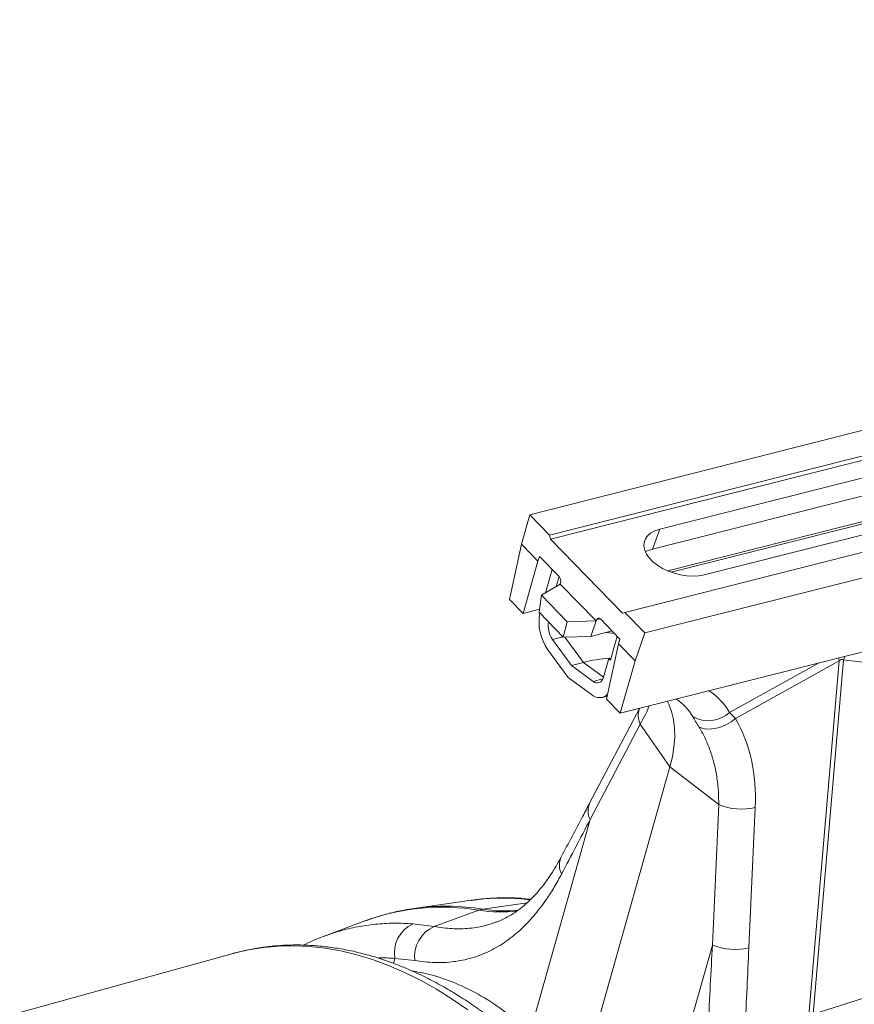
# Model space of a CAD drawing. Units: millimetres. Extents: x -8874 to -1210, y 10743 to 19292.
# Drawn here: x -4527 to -4250, y 18294 to 18621 of the extents above; entities that cross this region are included whole.
import ezdxf

# ---------------------------------------------------------------- set-up
doc = ezdxf.new("R2010")
doc.units = ezdxf.units.MM
doc.linetypes.add('SLD-SOLID', pattern=[0])
doc.layers.add('ACO_DRAINAGE', color=7, linetype='SLD-SOLID')

# ---------------------------------------------------------------- blocks, each defined once
blk = doc.blocks.new('ACO - 32820 - ISO')
at = {"layer": 'ACO_DRAINAGE', "linetype": 'SLD-SOLID', "lineweight": 0}
for p, q in [((355.58, 1145.61), (-354.77, 735.54)), ((363.78, 1140.88), (-346.57, 730.81)), ((364.46, 1139.64), (-345.89, 729.57)), ((394.89, 1122.92), (-315.46, 712.85)), ((403.09, 1118.19), (-307.26, 708.11)), ((-311.86, 742.68), (-224.18, 793.29)), ((-224.74, 786.27), (-312.42, 735.65)), ((-305.46, 730.04), (-206.76, 787.02)), ((-304.26, 729.92), (-205.97, 786.66)), ((-205.8, 782.68), (-293.48, 732.06)), ((-315.13, 739.51), (-314.35, 740.67)), ((-314.35, 740.67), (-313.25, 741.73)), ((-313.25, 741.73), (-311.86, 742.68)), ((-312.42, 735.65), (-311.86, 742.68)), ((-315.66, 737.06), (-315.57, 738.3)), ((-315.39, 735.83), (-315.66, 737.06)), ((-315.57, 738.3), (-315.13, 739.51)), ((-307.85, 680.19), (-204.72, 739.72)), ((-354.77, 735.54), (-354.77, 725.4)), ((-346.57, 730.81), (-354.77, 735.54)), ((-314.78, 734.64), (-315.39, 735.83)), ((-313.84, 733.53), (-314.78, 734.64)), ((-313.89, 734.65), (-314.43, 734.17)), ((-312.42, 735.65), (-313.89, 734.65)), ((-312.59, 732.52), (-313.84, 733.53)), ((-345.89, 729.57), (-346.57, 730.81)), ((-311.07, 731.64), (-312.59, 732.52)), ((-309.33, 730.92), (-311.07, 731.64)), ((-307.4, 730.38), (-309.33, 730.92)), ((-305.34, 730.03), (-307.4, 730.38)), ((-298.96, 730.18), (-301.06, 729.92)), ((-296.96, 730.63), (-298.96, 730.18)), ((-295.12, 731.26), (-296.96, 730.63)), ((-293.48, 732.06), (-295.12, 731.26)), ((-345.89, 729.57), (-316.19, 712.42)), ((-303.21, 729.87), (-305.34, 730.03)), ((-301.06, 729.92), (-303.21, 729.87)), ((-347.98, 721.48), (-354.77, 725.4)), ((-354.77, 725.4), (-353.63, 706.62)), ((-347.98, 721.48), (-347.88, 723.11)), ((-347.98, 703.35), (-347.98, 721.48)), ((-339.78, 718.44), (-347.88, 723.11)), ((-241.24, 717.45), (-210.34, 722.39)), ((-342.62, 711.97), (-342.62, 720.08)), ((-339.79, 715.01), (-339.79, 718.44)), ((-218.96, 601.39), (-241.24, 717.45)), ((-343.68, 710.84), (-338.73, 716.14)), ((-338.73, 716.14), (-338.76, 716.69)), ((-323.88, 707.57), (-338.73, 716.14)), ((-248.96, 714.19), (-272.91, 690.35)), ((-270.46, 688.9), (-242.48, 716.74)), ((-242.48, 716.74), (-220.19, 600.68)), ((-333.08, 704.71), (-343.68, 710.84)), ((-342.93, 705.18), (-343.68, 710.84)), ((-316.19, 712.42), (-315.46, 712.85)), ((-315.46, 712.85), (-307.26, 708.11)), ((-323.88, 707.57), (-333.08, 704.71)), ((-324.25, 702.14), (-323.88, 707.57)), ((-323.83, 708.07), (-323.88, 707.57)), ((-322.83, 708.65), (-323.83, 708.07)), ((-314.64, 703.93), (-322.74, 708.6)), ((-307.26, 708.11), (-307.85, 698.31)), ((-353.63, 706.62), (-347.98, 703.35)), ((-347.98, 703.35), (-343.06, 706.19)), ((-332.97, 699.43), (-342.93, 705.18)), ((-332.97, 699.43), (-333.08, 704.71)), ((-317.9, 705.81), (-324.25, 702.14)), ((-319.59, 704.83), (-316.95, 705.25)), ((-315.75, 704.57), (-315.75, 696.34)), ((-324.25, 702.14), (-332.97, 699.43)), ((-314.64, 702.24), (-314.64, 703.93)), ((-307.85, 698.31), (-314.64, 702.24)), ((-313.51, 683.45), (-314.64, 702.24)), ((-336.17, 697.65), (-333.02, 699.47)), ((-327.77, 691.1), (-336.17, 697.65)), ((-332.49, 699.58), (-324.24, 693.14)), ((-307.85, 698.31), (-307.85, 680.19)), ((-316.46, 696.75), (-315.75, 697.16)), ((-316.46, 696.75), (-316.46, 690.3)), ((-315.75, 696.34), (-316.46, 696.75)), ((-327.77, 686.95), (-336.78, 693.98)), ((-324.24, 693.14), (-327.77, 691.1)), ((-319.38, 687.96), (-327.77, 691.1)), ((-316.46, 690.23), (-324.24, 693.14)), ((-319.38, 687.96), (-316.51, 689.62)), ((-319.38, 687.96), (-318.79, 687.8)), ((-318.79, 687.8), (-318.23, 687.78)), ((-318.23, 687.78), (-317.72, 687.9)), ((-317.72, 687.9), (-317.29, 688.15)), ((-317.29, 688.15), (-316.93, 688.53)), ((-316.93, 688.53), (-316.67, 689.02)), ((-316.67, 689.02), (-316.51, 689.62)), ((-316.51, 689.62), (-316.46, 690.3)), ((-293.16, 687.51), (-293.84, 688.28)), ((-270.46, 688.9), (-272.91, 690.35)), ((-271.55, 687.48), (-270.46, 688.9)), ((-318.77, 683.59), (-327.77, 686.95)), ((-315, 683.68), (-313.57, 684.5)), ((-291.59, 685.38), (-293.16, 687.51)), ((-290.24, 682.97), (-291.59, 685.38)), ((-275.68, 684.12), (-274.21, 685.05)), ((-274.21, 685.05), (-272.82, 686.18)), ((-272.82, 686.18), (-271.55, 687.48)), ((-307.85, 680.19), (-313.51, 683.45)), ((-302.14, 683.49), (-309.49, 648.88)), ((-289.13, 680.31), (-290.24, 682.97)), ((-281.41, 682.93), (-280.1, 682.82)), ((-280.1, 682.82), (-278.68, 682.99)), ((-278.68, 682.99), (-277.19, 683.43)), ((-277.19, 683.43), (-275.68, 684.12)), ((-300.45, 678.55), (-307.9, 643.49)), ((-300.45, 678.55), (-287.11, 667.55)), ((-288.25, 677.42), (-289.13, 680.31)), ((-287.62, 674.32), (-288.25, 677.42)), ((-287.24, 671.02), (-287.62, 674.32)), ((-287.11, 667.55), (-287.24, 671.02)), ((-268.07, 659.86), (-287.11, 667.55)), ((-287.11, 555.27), (-287.11, 667.55)), ((-245.48, 616.75), (-256.11, 662.25)), ((-268.07, 659.86), (-257.43, 614.36)), ((-307.9, 643.49), (-307.9, 569.5)), ((-319.79, 612.38), (-324.01, 611.65)), ((-319.63, 612.67), (-322.75, 612.02)), ((-257.43, 614.36), (-257.43, 540.37)), ((-199.42, 614.24), (-218.96, 601.39)), ((-320.49, 611.15), (-334.12, 605.09)), ((-322.78, 612.05), (-324.01, 611.65)), ((-338.64, 606.89), (-356.11, 599.16)), ((-338.5, 606.86), (-338.6, 606.82)), ((-348.15, 595.13), (-335.35, 604.38)), ((-356.21, 599.12), (-356.11, 599.16)), ((-355.21, 594.07), (-348.15, 595.13)), ((-370.52, 590.84), (-382.44, 582.14)), ((-382.53, 582.01), (-382.4, 582.1)), ((-351.22, 582.49), (-357.81, 581.41)), ((-357.81, 579.65), (-357.81, 581.41)), ((-391.26, 576.33), (-396.14, 574.84)), ((-386.24, 577.5), (-391.26, 576.33)), ((-381.07, 578.35), (-386.24, 577.5)), ((-375.78, 578.88), (-381.07, 578.35)), ((-370.36, 579.09), (-375.78, 578.88)), ((-364.83, 578.97), (-370.36, 579.09)), ((-359.2, 578.53), (-364.83, 578.97)), ((-353.47, 577.77), (-359.2, 578.53)), ((-347.65, 576.68), (-353.47, 577.77)), ((-341.76, 575.28), (-347.65, 576.68)), ((-400.86, 573.03), (-405.42, 570.91)), ((-396.14, 574.84), (-400.86, 573.03)), ((-335.81, 573.56), (-341.76, 575.28)), ((-329.79, 571.52), (-335.81, 573.56)), ((-405.42, 570.91), (-409.8, 568.48)), ((-410.02, 568.35), (-473.01, 530.17)), ((-409.9, 568.42), (-410.02, 568.35)), ((-409.8, 568.48), (-409.9, 568.42))]:
    blk.add_line(p, q, dxfattribs=at)
for centre, radius, start, end in [((-223.3, 727.89), 22.18, 207.518, 210.1752), ((-222.38, 716.47), 18.89, 173.2204, 177.0236), ((-326.9, 706.27), 15.76, 184.6097, 231.1983), ((-331.18, 703.83), 7.94, 186.3027, 231.0974), ((-300.97, 653.37), 46.07, 109.5719, 120.3253), ((-287.98, 674.64), 21.77, 46.2122, 72.6243), ((-297.08, 672.36), 18.44, 46.211, 71.2529), ((-281.86, 695.94), 10.55, 256.557, 328.0415), ((-317.01, 687.1), 3.92, 243.4552, 330.1585), ((-295.78, 682.88), 6.37, 174.3936, 222.8033), ((-265.89, 680.01), 20.27, 263.8309, 298.8293), ((-303.3, 647.77), 6.28, 169.8843, 223.0031), ((-307.55, 627.83), 6.3, 169.8891, 223.9567), ((-255.25, 634.51), 20.27, 263.8309, 298.8293), ((-340.37, 648.7), 44.61, 276.4544, 293.1047), ((-339.25, 649.88), 45.08, 276.5284, 291.8324), ((-327.41, 531.27), 73.53, 96.204, 125.8919), ((-325.51, 529.39), 76.19, 96.4883, 113.6784), ((-331.32, 598.81), 6.87, 114.0558, 125.9388), ((-348.3, 586.05), 10.59, 130.756, 206.0287), ((-341.18, 586.74), 10.91, 129.7291, 202.9287)]:
    blk.add_arc(centre, radius, start, end, dxfattribs=at)
for centre, major_axis, ratio, start_param, end_param in [((-339.82, 717.19), (-0.71, 1.32), 0.597163, 4.033057, 5.516587), ((-231.61, 630.07), (-10.02, 87.45), 0.085149, 6.232853, 6.407386), ((-322.78, 707.35), (-0.71, 1.32), 0.597163, 5.516587, 7.000116), ((-305.98, 635.34), (19.73, 63.08), 0.758199, 5.373395, 5.917769), ((-717.47, 39.59), (438.4, 1506.8), 0.159563, 5.156235, 5.170683), ((-538, -62.77), (-300.7, 1911.28), 0.215523, 5.02731, 5.041757), ((-544.22, -60.43), (-295.02, 1906.58), 0.211732, 5.026753, 5.0412), ((-279.08, 398.63), (-97.98, 175.69), 0.567235, 6.104688, 6.151449)]:
    blk.add_ellipse(centre, major_axis=major_axis, ratio=ratio, start_param=start_param, end_param=end_param, dxfattribs=at)
for points, knots in [([(-299.28, 685.14), (-299.39, 684.14), (-299.61, 682.09), (-300.17, 679.75), (-300.45, 678.55)], [0, 0, 0, 0, 0.486237, 1, 1, 1, 1]), ([(-284.32, 685.68), (-283.9, 685.27), (-283.04, 684.46), (-281.96, 683.44), (-281.41, 682.93)], [0, 0, 0, 0, 0.494397, 1, 1, 1, 1]), ([(-281.41, 682.93), (-280.45, 681.99), (-278.54, 680.1), (-275.95, 676.82), (-273.58, 673.24), (-271.43, 669.2), (-269.53, 664.76), (-268.55, 661.5), (-268.07, 659.86)], [0, 0, 0, 0, 0.157893, 0.316866, 0.479229, 0.642758, 0.820602, 1, 1, 1, 1]), ([(-309.49, 648.88), (-309.84, 647.22), (-311.25, 640.58), (-312.68, 633.93), (-313.75, 628.94)], [0, 0, 0, 0, 0.249663, 1, 1, 1, 1]), ([(-313.77, 628.97), (-313.91, 628.29), (-314.33, 626.28), (-315.18, 623.24), (-316.31, 619.83), (-317.56, 616.69), (-318.95, 613.77), (-320.48, 611.08), (-322.16, 608.61), (-323.99, 606.34), (-325.99, 604.3), (-327.54, 602.93), (-328.48, 602.3), (-328.64, 602.19)], [0, 0, 0, 0, 0.0522556, 0.1526083, 0.2506458, 0.3496133, 0.449322, 0.5502659, 0.653048, 0.7583677, 0.8668205, 0.9768248, 1, 1, 1, 1]), ([(-312.08, 623.46), (-312.45, 621.83), (-313.2, 618.56), (-314.85, 613.16), (-317.15, 607.37), (-320.34, 601.46), (-324.13, 596.25), (-328.47, 591.84), (-333.32, 588.27), (-338.68, 585.51), (-344.6, 583.48), (-349.02, 582.82), (-351.22, 582.49)], [0, 0, 0, 0, 0.068541, 0.137279, 0.243925, 0.350572, 0.460291, 0.570011, 0.675967, 0.781921, 0.890962, 1, 1, 1, 1]), ([(-322.78, 612.05), (-323.72, 611.84), (-326.33, 611.24), (-330.53, 610.02), (-334.85, 608.52), (-337.45, 607.38), (-338.52, 606.91)], [0, 0, 0, 0, 0.171575, 0.480218, 0.787944, 1, 1, 1, 1]), ([(-324.01, 611.65), (-325.97, 611.17), (-329.89, 610.21), (-334.72, 608.6), (-337.51, 607.32), (-338.5, 606.86)], [0, 0, 0, 0, 0.390547, 0.781977, 1, 1, 1, 1]), ([(-348.15, 595.13), (-346.14, 595.39), (-342.1, 595.92), (-336.59, 597.67), (-332.07, 599.73), (-329.62, 601.55), (-328.69, 602.25)], [0, 0, 0, 0, 0.272231, 0.546368, 0.826479, 1, 1, 1, 1]), ([(-356.2, 599.08), (-357.21, 598.63), (-359.74, 597.51), (-363.61, 595.39), (-367.45, 593.05), (-369.75, 591.37), (-370.71, 590.67)], [0, 0, 0, 0, 0.197894, 0.493152, 0.788112, 1, 1, 1, 1]), ([(-382.4, 582.1), (-380.94, 583.15), (-377.82, 585.37), (-372.7, 588.16), (-367.15, 590.64), (-361.33, 592.66), (-357.25, 593.6), (-355.21, 594.07)], [0, 0, 0, 0, 0.181511, 0.385079, 0.588646, 0.794323, 1, 1, 1, 1]), ([(-148.8, 302.11), (-148.8, 303.32), (-148.82, 306.82), (-149.03, 312.69), (-149.5, 319.74), (-150.2, 326.9), (-151.12, 334.13), (-152.28, 341.44), (-153.65, 348.8), (-155.24, 356.22), (-157.06, 363.67), (-159.08, 371.15), (-161.32, 378.65), (-163.76, 386.16), (-166.41, 393.67), (-169.25, 401.16), (-172.3, 408.62), (-175.53, 416.05), (-178.94, 423.44), (-182.54, 430.76), (-186.31, 438.02), (-190.25, 445.2), (-194.35, 452.3), (-198.61, 459.29), (-203.03, 466.18), (-207.59, 472.94), (-212.28, 479.58), (-217.11, 486.08), (-222.07, 492.43), (-227.14, 498.63), (-232.32, 504.66), (-237.61, 510.51), (-243, 516.19), (-248.47, 521.66), (-254.02, 526.94), (-259.65, 532.01), (-265.35, 536.87), (-271.11, 541.5), (-276.91, 545.9), (-282.76, 550.06), (-288.64, 553.98), (-294.56, 557.64), (-300.49, 561.05), (-306.43, 564.2), (-312.37, 567.07), (-318.3, 569.68), (-324.22, 572), (-330.12, 574.03), (-335.98, 575.78), (-341.79, 577.23), (-347.55, 578.39), (-353.25, 579.25), (-358.87, 579.81), (-364.41, 580.06), (-369.85, 580.02), (-375.18, 579.67), (-380.4, 579.03), (-385.49, 578.09), (-390.45, 576.87), (-395.28, 575.35), (-399.95, 573.55), (-404.47, 571.45), (-407.77, 569.73), (-409.52, 568.63), (-409.87, 568.4)], [0, 0, 0, 0, 0.0087705, 0.0253476, 0.0419196, 0.0584865, 0.0750473, 0.0916012, 0.1081479, 0.1246873, 0.1412194, 0.1577446, 0.1742631, 0.1907755, 0.2072822, 0.2237839, 0.2402812, 0.2567746, 0.2732649, 0.2897527, 0.3062387, 0.3227236, 0.3392081, 0.3556929, 0.3721784, 0.3886653, 0.4051544, 0.4216464, 0.4381419, 0.4546416, 0.4711462, 0.4876563, 0.5041727, 0.5206959, 0.5372264, 0.5537648, 0.5703114, 0.5868665, 0.6034302, 0.6200025, 0.636583, 0.653171, 0.6697654, 0.6863647, 0.7029666, 0.7195671, 0.7361623, 0.7527473, 0.769316, 0.7858618, 0.802377, 0.8188533, 0.8352821, 0.8516553, 0.8679653, 0.8842063, 0.9003745, 0.916469, 0.9324919, 0.948449, 0.964349, 0.9802038, 0.9960275, 1, 1, 1, 1]), ([(-382.56, 582.03), (-383.66, 581.22), (-385.64, 579.75), (-387.49, 578.09), (-388.32, 577.34)], [0, 0, 0, 0, 0.552422, 1, 1, 1, 1]), ([(-351.44, 578.93), (-349.44, 579.1), (-344.38, 579.55), (-336.11, 579.1), (-326.67, 577.34), (-317.19, 574.28), (-311, 571.1), (-307.9, 569.5)], [0, 0, 0, 0, 0.137598, 0.349438, 0.562726, 0.780576, 1, 1, 1, 1])]:
    blk.add_open_spline(points, degree=3, knots=knots, dxfattribs=at)

msp = doc.modelspace()

# ---------------------------------------------------------------- block references
at = {"layer": 'ACO_DRAINAGE', "rotation": 344.2282219033472}
msp.add_blockref('ACO - 32820 - ISO', (-4216.397, 17652.492), dxfattribs=at)

doc.saveas('drawing.dxf')
